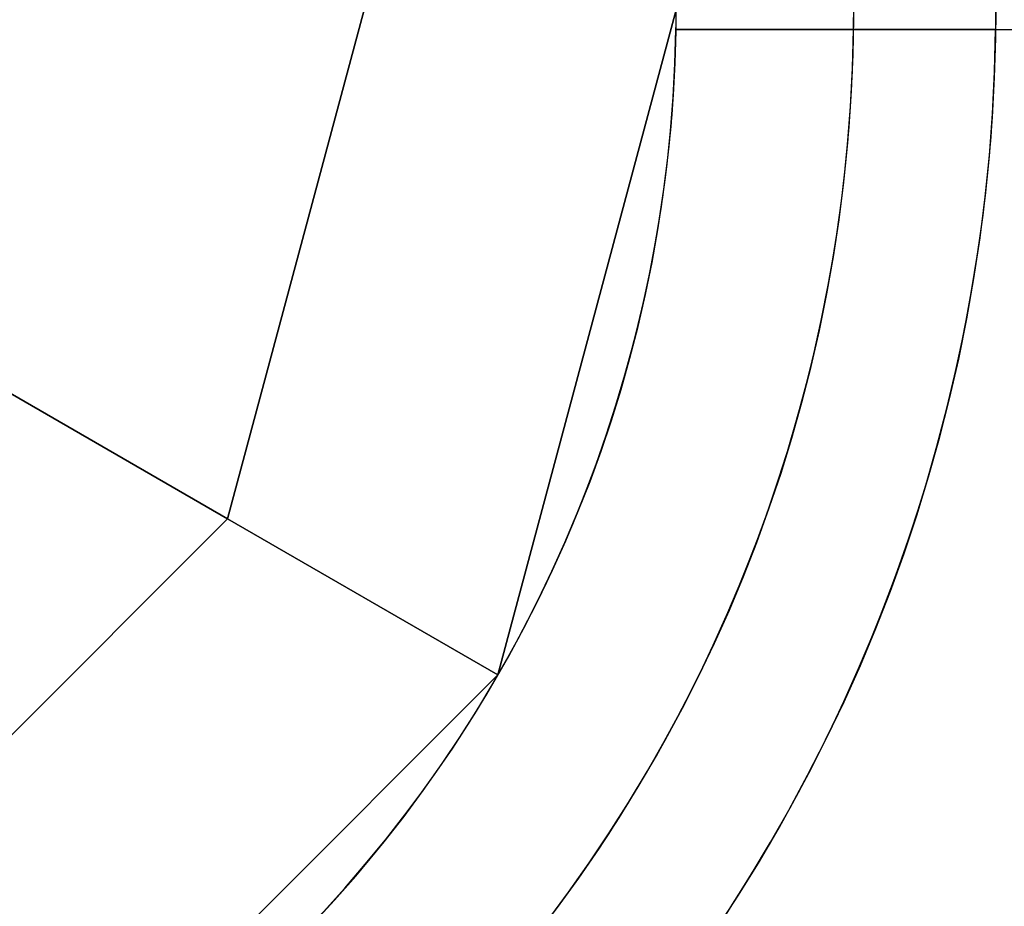
# Model space of a CAD drawing. Extents: x 826 to 26878, y -9956 to 3379.
# Drawn here: x 6512 to 6562, y 1322 to 1366 of the extents above; entities that cross this region are included whole.
import ezdxf

# ---------------------------------------------------------------- set-up
doc = ezdxf.new("R2010")
doc.units = 0
doc.header["$LTSCALE"] = 350
doc.header["$MEASUREMENT"] = 0
doc.layers.add('BEM', color=7, linetype='CONTINUOUS', lineweight=35)
doc.layers.add('TERRANO-2059', color=7, linetype='CONTINUOUS')
doc.styles.get("Standard").update_dxf_attribs({"font": 'isocp2.shx'})
doc.dimstyles.new('Europa SI', dxfattribs={"dimscale": 74, "dimtxt": 3.5, "dimasz": 4, "dimexe": 2, "dimexo": 0, "dimgap": 2, "dimtad": 0, "dimdec": 0, "dimzin": 0, "dimdsep": 46, "dimtxsty": 'Standard', "dimcen": 2, "dimadec": 0, "dimazin": 0, "dimtfac": 1, "dimtdec": 0, "dimtofl": 0, "dimtmove": 0, "dimatfit": 3, "dimfxl": 2, "dimtolj": 1, "dimtzin": 0, "dimarcsym": 0})

# ---------------------------------------------------------------- blocks, each defined once
blk = doc.blocks.new('*D56')
at = {"layer": 'BEM', "color": 0, "lineweight": -2, "transparency": 16777216}
for p, q in [((6478.105, 1366.94), (7278.753, 1829.194)), ((7298.582, 1498.851), (7664.656, 864.792)), ((8502.582, -586.538), (8136.508, 47.52)), ((7978.105, -1231.136), (8778.753, -768.882))]:
    blk.add_line(p, q, dxfattribs=at)
at = {"layer": 'BEM', "color": 0, "transparency": 16777216}
for points in [[(7341.306, 1523.517), (7255.858, 1474.184), (7150.582, 1755.194)], [(8545.306, -561.872), (8459.858, -611.205), (8650.582, -842.882)]]:
    blk.add_solid(points, dxfattribs=at)
at = {"layer": 'BEM', "color": 0, "transparency": 16777216, "insert": (7900.582, 456.156), "char_height": 259, "attachment_point": 5, "rotation": 300}
blk.add_mtext('\\A1;3000', dxfattribs=at)

msp = doc.modelspace()

# ---------------------------------------------------------------- linework, layer by layer
at = {"layer": 'TERRANO-2059'}
for p, q in [((6529.385, 1366.94), (6522.514, 1341.3)), ((6522.514, 1341.3), (6529.385, 1366.94)), ((6545.105, 1366.94), (6536.129, 1333.44)), ((6536.129, 1333.44), (6545.105, 1366.94)), ((6536.129, 1333.44), (6545.105, 1366.94)), ((6545.098, 1365.94), (6545.098, 1365.94)), ((6545.098, 1365.94), (6545.098, 1365.94)), ((6545.098, 1365.94), (6545.098, 1365.94)), ((6545.098, 1365.94), (6545.098, 1365.94)), ((6545.098, 1365.94), (6545.098, 1365.94)), ((6545.098, 1365.94), (6545.098, 1365.94)), ((6545.098, 1365.94), (6545.098, 1365.94)), ((6545.098, 1365.94), (6545.098, 1365.94)), ((6522.514, 1341.3), (6500.745, 1353.869)), ((6500.745, 1353.869), (6522.514, 1341.3)), ((6503.745, 1322.53), (6522.514, 1341.3)), ((6522.514, 1341.3), (6503.745, 1322.53)), ((6522.514, 1341.3), (6536.129, 1333.44)), ((6536.129, 1333.44), (6522.514, 1341.3)), ((6536.129, 1333.44), (6511.605, 1308.916)), ((6511.605, 1308.916), (6536.129, 1333.44)), ((6511.605, 1308.916), (6536.129, 1333.44)), ((6536.129, 1333.44), (6536.129, 1333.44)), ((6536.129, 1333.44), (6536.129, 1333.44))]:
    msp.add_line(p, q, dxfattribs=at)
for points in [[(6545.098, 1365.94), (6546.174, 1365.94), (6546.999, 1365.94), (6547.556, 1365.94), (6548.117, 1365.94), (6548.682, 1365.94), (6549.249, 1365.94), (6549.817, 1365.94), (6550.387, 1365.94), (6550.956, 1365.94), (6551.524, 1365.94), (6552.09, 1365.94), (6552.653, 1365.94), (6553.212, 1365.94), (6553.49, 1365.94), (6554.043, 1365.94)], [(6545.098, 1365.94), (6548.17, 1365.94), (6550.285, 1365.94), (6552.42, 1365.94), (6554.548, 1365.94), (6556.641, 1365.94), (6558.673, 1365.94), (6561.554, 1365.94), (6564.35, 1365.94)], [(6554.043, 1365.94), (6553.49, 1365.94), (6552.933, 1365.94), (6552.372, 1365.94), (6551.807, 1365.94), (6551.24, 1365.94), (6550.671, 1365.94), (6550.102, 1365.94), (6549.533, 1365.94), (6548.965, 1365.94), (6548.399, 1365.94), (6547.836, 1365.94), (6547.277, 1365.94), (6546.723, 1365.94), (6546.174, 1365.94), (6545.098, 1365.94)], [(6545.098, 1365.94), (6546.174, 1365.94), (6546.999, 1365.94), (6547.556, 1365.94), (6548.117, 1365.94), (6548.682, 1365.94), (6549.249, 1365.94), (6549.817, 1365.94), (6550.387, 1365.94), (6550.956, 1365.94), (6551.524, 1365.94), (6552.09, 1365.94), (6552.653, 1365.94), (6553.212, 1365.94), (6553.49, 1365.94), (6554.043, 1365.94)], [(6545.098, 1365.94), (6548.17, 1365.94), (6550.285, 1365.94), (6552.42, 1365.94), (6554.548, 1365.94), (6556.641, 1365.94), (6558.673, 1365.94), (6561.554, 1365.94), (6564.35, 1365.94)], [(6545.098, 1365.94), (6546.174, 1365.94), (6546.999, 1365.94), (6547.556, 1365.94), (6548.117, 1365.94), (6548.682, 1365.94), (6549.249, 1365.94), (6549.817, 1365.94), (6550.387, 1365.94), (6550.956, 1365.94), (6551.524, 1365.94), (6552.09, 1365.94), (6552.653, 1365.94), (6553.212, 1365.94), (6553.49, 1365.94), (6554.043, 1365.94)], [(6545.098, 1365.94), (6548.17, 1365.94), (6550.285, 1365.94), (6552.42, 1365.94), (6554.548, 1365.94), (6556.641, 1365.94), (6558.673, 1365.94), (6561.554, 1365.94), (6564.35, 1365.94)], [(6554.043, 1365.94), (6553.49, 1365.94), (6552.933, 1365.94), (6552.372, 1365.94), (6551.807, 1365.94), (6551.24, 1365.94), (6550.671, 1365.94), (6550.102, 1365.94), (6549.533, 1365.94), (6548.965, 1365.94), (6548.399, 1365.94), (6547.836, 1365.94), (6547.277, 1365.94), (6546.723, 1365.94), (6546.174, 1365.94), (6545.098, 1365.94)], [(6554.043, 1365.94), (6553.49, 1365.94), (6552.933, 1365.94), (6552.372, 1365.94), (6551.807, 1365.94), (6551.24, 1365.94), (6550.671, 1365.94), (6550.102, 1365.94), (6549.533, 1365.94), (6548.965, 1365.94), (6548.399, 1365.94), (6547.836, 1365.94), (6547.277, 1365.94), (6546.723, 1365.94), (6546.174, 1365.94), (6545.098, 1365.94)], [(6545.098, 1365.94), (6546.174, 1365.94), (6546.999, 1365.94), (6547.556, 1365.94), (6548.117, 1365.94), (6548.682, 1365.94), (6549.249, 1365.94), (6549.817, 1365.94), (6550.387, 1365.94), (6550.956, 1365.94), (6551.524, 1365.94), (6552.09, 1365.94), (6552.653, 1365.94), (6553.212, 1365.94), (6553.49, 1365.94), (6554.043, 1365.94)], [(6545.098, 1365.94), (6548.17, 1365.94), (6550.285, 1365.94), (6552.42, 1365.94), (6554.548, 1365.94), (6556.641, 1365.94), (6558.673, 1365.94), (6561.554, 1365.94), (6564.35, 1365.94)], [(6554.043, 1365.94), (6553.49, 1365.94), (6552.933, 1365.94), (6552.372, 1365.94), (6551.807, 1365.94), (6551.24, 1365.94), (6550.671, 1365.94), (6550.102, 1365.94), (6549.533, 1365.94), (6548.965, 1365.94), (6548.399, 1365.94), (6547.836, 1365.94), (6547.277, 1365.94), (6546.723, 1365.94), (6546.174, 1365.94), (6545.098, 1365.94)], [(6554.043, 1365.94), (6554.386, 1365.94), (6554.72, 1365.94), (6555.042, 1365.94), (6555.354, 1365.94), (6555.669, 1365.94), (6555.985, 1365.94), (6556.301, 1365.94), (6556.613, 1365.94), (6556.92, 1365.94), (6557.219, 1365.94), (6557.509, 1365.94), (6557.787, 1365.94), (6558.052, 1365.94), (6558.303, 1365.94), (6558.542, 1365.94), (6558.777, 1365.94), (6559.009, 1365.94), (6559.235, 1365.94), (6559.452, 1365.94), (6559.66, 1365.94), (6559.856, 1365.94), (6560.041, 1365.94), (6560.212, 1365.94), (6560.368, 1365.94), (6560.511, 1365.94), (6560.64, 1365.94), (6560.76, 1365.94), (6560.872, 1365.94), (6560.974, 1365.94), (6561.064, 1365.94), (6561.141, 1365.94), (6561.206, 1365.94)], [(6561.206, 1365.94), (6561.141, 1365.94), (6561.064, 1365.94), (6560.974, 1365.94), (6560.872, 1365.94), (6560.76, 1365.94), (6560.64, 1365.94), (6560.511, 1365.94), (6560.368, 1365.94), (6560.212, 1365.94), (6560.041, 1365.94), (6559.856, 1365.94), (6559.66, 1365.94), (6559.452, 1365.94), (6559.235, 1365.94), (6559.009, 1365.94), (6558.777, 1365.94), (6558.542, 1365.94), (6558.303, 1365.94), (6558.052, 1365.94), (6557.787, 1365.94), (6557.509, 1365.94), (6557.219, 1365.94), (6556.92, 1365.94), (6556.613, 1365.94), (6556.301, 1365.94), (6555.985, 1365.94), (6555.669, 1365.94), (6555.354, 1365.94), (6555.042, 1365.94), (6554.72, 1365.94), (6554.386, 1365.94), (6554.043, 1365.94)], [(6561.206, 1365.94), (6561.141, 1365.94), (6561.064, 1365.94), (6560.974, 1365.94), (6560.872, 1365.94), (6560.76, 1365.94), (6560.64, 1365.94), (6560.511, 1365.94), (6560.368, 1365.94), (6560.212, 1365.94), (6560.041, 1365.94), (6559.856, 1365.94), (6559.66, 1365.94), (6559.452, 1365.94), (6559.235, 1365.94), (6559.009, 1365.94), (6558.777, 1365.94), (6558.542, 1365.94), (6558.303, 1365.94), (6558.052, 1365.94), (6557.787, 1365.94), (6557.509, 1365.94), (6557.219, 1365.94), (6556.92, 1365.94), (6556.613, 1365.94), (6556.301, 1365.94), (6555.985, 1365.94), (6555.669, 1365.94), (6555.354, 1365.94), (6555.042, 1365.94), (6554.72, 1365.94), (6554.386, 1365.94), (6554.043, 1365.94)], [(6554.043, 1365.94), (6554.386, 1365.94), (6554.72, 1365.94), (6555.042, 1365.94), (6555.354, 1365.94), (6555.669, 1365.94), (6555.985, 1365.94), (6556.301, 1365.94), (6556.613, 1365.94), (6556.92, 1365.94), (6557.219, 1365.94), (6557.509, 1365.94), (6557.787, 1365.94), (6558.052, 1365.94), (6558.303, 1365.94), (6558.542, 1365.94), (6558.777, 1365.94), (6559.009, 1365.94), (6559.235, 1365.94), (6559.452, 1365.94), (6559.66, 1365.94), (6559.856, 1365.94), (6560.041, 1365.94), (6560.212, 1365.94), (6560.368, 1365.94), (6560.511, 1365.94), (6560.64, 1365.94), (6560.76, 1365.94), (6560.872, 1365.94), (6560.974, 1365.94), (6561.064, 1365.94), (6561.141, 1365.94), (6561.206, 1365.94)], [(6554.043, 1365.94), (6554.386, 1365.94), (6554.72, 1365.94), (6555.042, 1365.94), (6555.354, 1365.94), (6555.669, 1365.94), (6555.985, 1365.94), (6556.301, 1365.94), (6556.613, 1365.94), (6556.92, 1365.94), (6557.219, 1365.94), (6557.509, 1365.94), (6557.787, 1365.94), (6558.052, 1365.94), (6558.303, 1365.94), (6558.542, 1365.94), (6558.777, 1365.94), (6559.009, 1365.94), (6559.235, 1365.94), (6559.452, 1365.94), (6559.66, 1365.94), (6559.856, 1365.94), (6560.041, 1365.94), (6560.212, 1365.94), (6560.368, 1365.94), (6560.511, 1365.94), (6560.64, 1365.94), (6560.76, 1365.94), (6560.872, 1365.94), (6560.974, 1365.94), (6561.064, 1365.94), (6561.141, 1365.94), (6561.206, 1365.94)], [(6561.206, 1365.94), (6561.141, 1365.94), (6561.064, 1365.94), (6560.974, 1365.94), (6560.872, 1365.94), (6560.76, 1365.94), (6560.64, 1365.94), (6560.511, 1365.94), (6560.368, 1365.94), (6560.212, 1365.94), (6560.041, 1365.94), (6559.856, 1365.94), (6559.66, 1365.94), (6559.452, 1365.94), (6559.235, 1365.94), (6559.009, 1365.94), (6558.777, 1365.94), (6558.542, 1365.94), (6558.303, 1365.94), (6558.052, 1365.94), (6557.787, 1365.94), (6557.509, 1365.94), (6557.219, 1365.94), (6556.92, 1365.94), (6556.613, 1365.94), (6556.301, 1365.94), (6555.985, 1365.94), (6555.669, 1365.94), (6555.354, 1365.94), (6555.042, 1365.94), (6554.72, 1365.94), (6554.386, 1365.94), (6554.043, 1365.94)], [(6561.206, 1365.94), (6561.141, 1365.94), (6561.064, 1365.94), (6560.974, 1365.94), (6560.872, 1365.94), (6560.76, 1365.94), (6560.64, 1365.94), (6560.511, 1365.94), (6560.368, 1365.94), (6560.212, 1365.94), (6560.041, 1365.94), (6559.856, 1365.94), (6559.66, 1365.94), (6559.452, 1365.94), (6559.235, 1365.94), (6559.009, 1365.94), (6558.777, 1365.94), (6558.542, 1365.94), (6558.303, 1365.94), (6558.052, 1365.94), (6557.787, 1365.94), (6557.509, 1365.94), (6557.219, 1365.94), (6556.92, 1365.94), (6556.613, 1365.94), (6556.301, 1365.94), (6555.985, 1365.94), (6555.669, 1365.94), (6555.354, 1365.94), (6555.042, 1365.94), (6554.72, 1365.94), (6554.386, 1365.94), (6554.043, 1365.94)], [(6554.043, 1365.94), (6554.386, 1365.94), (6554.72, 1365.94), (6555.042, 1365.94), (6555.354, 1365.94), (6555.669, 1365.94), (6555.985, 1365.94), (6556.301, 1365.94), (6556.613, 1365.94), (6556.92, 1365.94), (6557.219, 1365.94), (6557.509, 1365.94), (6557.787, 1365.94), (6558.052, 1365.94), (6558.303, 1365.94), (6558.542, 1365.94), (6558.777, 1365.94), (6559.009, 1365.94), (6559.235, 1365.94), (6559.452, 1365.94), (6559.66, 1365.94), (6559.856, 1365.94), (6560.041, 1365.94), (6560.212, 1365.94), (6560.368, 1365.94), (6560.511, 1365.94), (6560.64, 1365.94), (6560.76, 1365.94), (6560.872, 1365.94), (6560.974, 1365.94), (6561.064, 1365.94), (6561.141, 1365.94), (6561.206, 1365.94)], [(6561.206, 1365.94), (6561.659, 1365.94), (6562.049, 1365.94), (6562.377, 1365.94), (6562.641, 1365.94), (6562.843, 1365.94), (6562.984, 1365.94), (6563.066, 1365.94), (6563.093, 1365.94)], [(6561.206, 1365.94), (6561.659, 1365.94), (6562.049, 1365.94), (6562.377, 1365.94), (6562.641, 1365.94), (6562.843, 1365.94), (6562.984, 1365.94), (6563.066, 1365.94), (6563.093, 1365.94)], [(6561.206, 1365.94), (6561.659, 1365.94), (6562.049, 1365.94), (6562.377, 1365.94), (6562.641, 1365.94), (6562.843, 1365.94), (6562.984, 1365.94), (6563.066, 1365.94), (6563.093, 1365.94)], [(6561.206, 1365.94), (6561.659, 1365.94), (6562.049, 1365.94), (6562.377, 1365.94), (6562.641, 1365.94), (6562.843, 1365.94), (6562.984, 1365.94), (6563.066, 1365.94), (6563.093, 1365.94)]]:
    msp.add_lwpolyline(points, dxfattribs=at)
for radius, start, end in [(83.107, 30.68944, 209.31056), (83.107, 30.68944, 209.31056), (83.107, 30.68944, 209.31056), (83.107, 30.68944, 209.31056), (83.107, 30.68944, 209.31056), (83.107, 30.68944, 209.31056), (83.107, 30.68944, 209.31056), (83.107, 30.68944, 209.31056), (83.107, 300.68944, 119.31056), (83.107, 300.68944, 119.31056), (83.107, 300.68944, 119.31056), (83.107, 300.68944, 119.31056), (83.107, 300.68944, 119.31056), (83.107, 300.68944, 119.31056), (83.107, 300.68944, 119.31056), (83.107, 300.68944, 119.31056), (83.107, 300.68944, 119.31056), (83.107, 300.68944, 119.31056), (83.107, 300.68944, 119.31056), (83.107, 300.68944, 119.31056), (83.107, 300.68944, 119.31056), (83.107, 300.68944, 119.31056), (83.107, 300.68944, 119.31056), (83.107, 300.68944, 119.31056), (75.945, 30.75446, 209.24554), (75.945, 30.75446, 209.24554), (75.945, 30.75446, 209.24554), (75.945, 30.75446, 209.24554), (75.945, 30.75446, 209.24554), (75.945, 30.75446, 209.24554), (75.945, 30.75446, 209.24554), (75.945, 30.75446, 209.24554), (75.945, 300.75446, 119.24554), (75.945, 300.75446, 119.24554), (75.945, 300.75446, 119.24554), (75.945, 300.75446, 119.24554), (75.945, 300.75446, 119.24554), (75.945, 300.75446, 119.24554), (75.945, 300.75446, 119.24554), (75.945, 300.75446, 119.24554), (75.945, 300.75446, 119.24554), (75.945, 300.75446, 119.24554), (75.945, 300.75446, 119.24554), (75.945, 300.75446, 119.24554), (75.945, 300.75446, 119.24554), (75.945, 300.75446, 119.24554), (75.945, 300.75446, 119.24554), (75.945, 300.75446, 119.24554), (83.107, 120.68944, 299.31056), (83.107, 120.68944, 299.31056), (83.107, 120.68944, 299.31056), (83.107, 120.68944, 299.31056), (83.107, 120.68944, 299.31056), (83.107, 120.68944, 299.31056), (83.107, 120.68944, 299.31056), (83.107, 120.68944, 299.31056), (83.107, 120.68944, 299.31056), (83.107, 120.68944, 299.31056), (83.107, 120.68944, 299.31056), (83.107, 120.68944, 299.31056), (67, 30.85519, 209.14481), (67, 30.85519, 209.14481), (67, 30.85519, 209.14481), (67, 30.85519, 209.14481), (67, 30.85519, 209.14481), (67, 30.85519, 209.14481), (67, 30.85519, 209.14481), (67, 30.85519, 209.14481), (67, 30.85519, 209.14481), (67, 30.85519, 209.14481), (67, 30.85519, 209.14481), (67, 30.85519, 209.14481), (67, 30.85519, 209.14481), (67, 30.85519, 209.14481), (67, 30.85519, 209.14481), (67, 30.85519, 209.14481), (67, 300.85519, 119.14481), (67, 300.85519, 119.14481), (67, 300.85519, 119.14481), (67, 300.85519, 119.14481), (67, 300.85519, 119.14481), (67, 300.85519, 119.14481), (67, 300.85519, 119.14481), (67, 300.85519, 119.14481), (67, 300.85519, 119.14481), (67, 300.85519, 119.14481), (67, 300.85519, 119.14481), (67, 300.85519, 119.14481), (67, 300.85519, 119.14481), (67, 300.85519, 119.14481), (67, 300.85519, 119.14481), (67, 300.85519, 119.14481), (67, 300.85519, 119.14481), (67, 300.85519, 119.14481), (67, 300.85519, 119.14481), (67, 300.85519, 119.14481), (67, 300.85519, 119.14481), (67, 300.85519, 119.14481), (67, 300.85519, 119.14481), (67, 300.85519, 119.14481), (67, 300.85519, 119.14481), (67, 300.85519, 119.14481), (67, 300.85519, 119.14481), (67, 300.85519, 119.14481), (67, 300.85519, 119.14481), (67, 300.85519, 119.14481), (67, 300.85519, 119.14481), (67, 300.85519, 119.14481), (75.945, 120.75446, 299.24554), (75.945, 120.75446, 299.24554), (75.945, 120.75446, 299.24554), (75.945, 120.75446, 299.24554), (75.945, 120.75446, 299.24554), (75.945, 120.75446, 299.24554), (75.945, 120.75446, 299.24554), (75.945, 120.75446, 299.24554), (75.945, 120.75446, 299.24554), (75.945, 120.75446, 299.24554), (75.945, 120.75446, 299.24554), (75.945, 120.75446, 299.24554), (83.107, 210.68944, 29.31056), (83.107, 210.68944, 29.31056), (83.107, 210.68944, 29.31056), (83.107, 210.68944, 29.31056), (83.107, 210.68944, 29.31056), (83.107, 210.68944, 29.31056), (83.107, 210.68944, 29.31056), (83.107, 210.68944, 29.31056), (75.945, 210.75446, 29.24554), (75.945, 210.75446, 29.24554), (75.945, 210.75446, 29.24554), (75.945, 210.75446, 29.24554), (75.945, 210.75446, 29.24554), (75.945, 210.75446, 29.24554), (75.945, 210.75446, 29.24554), (75.945, 210.75446, 29.24554), (67, 210.85519, 29.14481), (67, 210.85519, 29.14481), (67, 210.85519, 29.14481), (67, 210.85519, 29.14481), (67, 210.85519, 29.14481), (67, 210.85519, 29.14481), (67, 210.85519, 29.14481), (67, 210.85519, 29.14481), (67, 210.85519, 29.14481), (67, 210.85519, 29.14481), (67, 210.85519, 29.14481), (67, 210.85519, 29.14481), (67, 210.85519, 29.14481), (67, 210.85519, 29.14481), (67, 210.85519, 29.14481), (67, 210.85519, 29.14481), (83.107, 180.68944, 359.31056), (83.107, 180.68944, 359.31056), (83.107, 180.68944, 359.31056), (83.107, 180.68944, 359.31056), (83.107, 180.68944, 359.31056), (83.107, 180.68944, 359.31056), (83.107, 180.68944, 359.31056), (83.107, 180.68944, 359.31056), (75.945, 180.75446, 359.24554), (75.945, 180.75446, 359.24554), (75.945, 180.75446, 359.24554), (75.945, 180.75446, 359.24554), (75.945, 180.75446, 359.24554), (75.945, 180.75446, 359.24554), (75.945, 180.75446, 359.24554), (75.945, 180.75446, 359.24554), (67, 180.85519, 359.14481), (67, 180.85519, 359.14481), (67, 180.85519, 359.14481), (67, 180.85519, 359.14481), (67, 180.85519, 359.14481), (67, 180.85519, 359.14481), (67, 180.85519, 359.14481), (67, 180.85519, 359.14481), (67, 180.85519, 359.14481), (67, 180.85519, 359.14481), (67, 180.85519, 359.14481), (67, 180.85519, 359.14481), (67, 180.85519, 359.14481), (67, 180.85519, 359.14481), (67, 180.85519, 359.14481), (67, 180.85519, 359.14481)]:
    msp.add_arc((6478.105, 1366.94), radius, start, end, dxfattribs=at)

# ---------------------------------------------------------------- dimensions: what is measured, and where the dimension line sits
at = {"layer": 'BEM'}
dim = msp.add_aligned_dim(p1=(6478.105, 1366.94), p2=(7978.105, -1231.136), distance=776.509, dimstyle='Europa SI', dxfattribs=at)
dim.commit()
dim.dimension.update_dxf_attribs({"geometry": '*D56', "text_midpoint": (7900.582, 456.156)})

doc.saveas('drawing.dxf')
